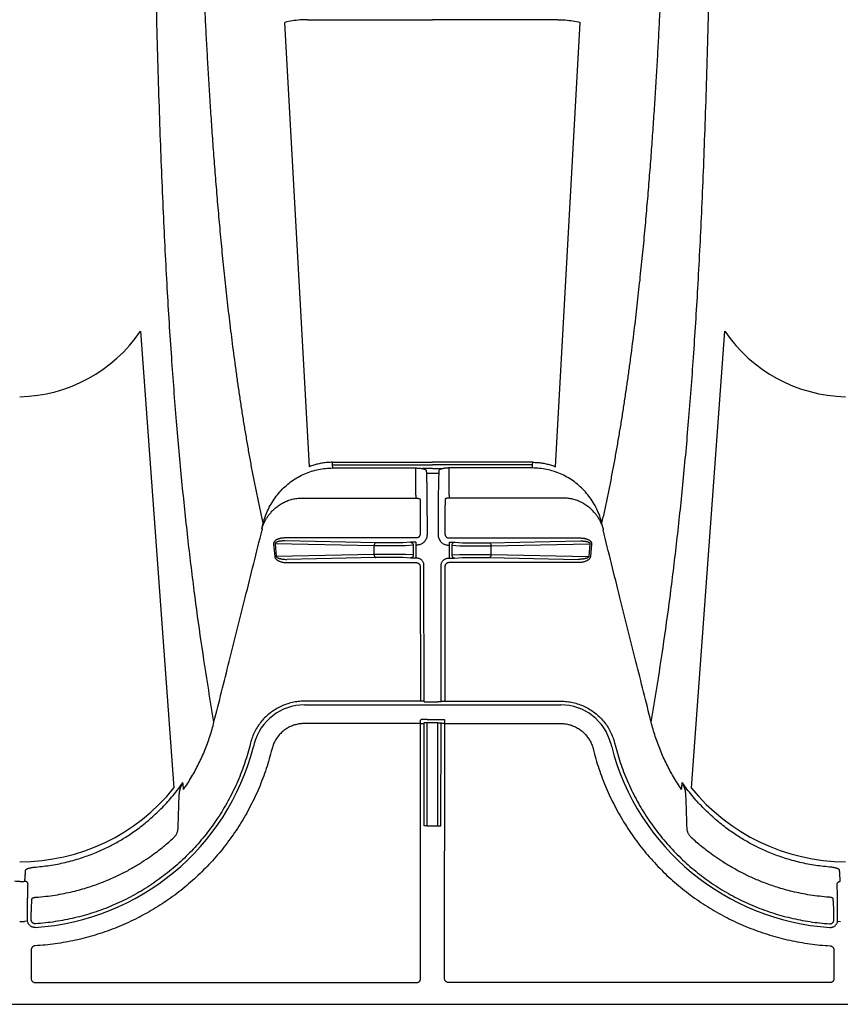
# Model space of a CAD drawing. Units: inches. Extents: x 0 to 550, y 0 to 425.
# Drawn here: x 359 to 363, y 281 to 285 of the extents above; entities that cross this region are included whole.
import ezdxf

# ---------------------------------------------------------------- set-up
doc = ezdxf.new("R2010")
doc.units = ezdxf.units.IN
doc.header["$LTSCALE"] = 50
doc.header["$MEASUREMENT"] = 0
doc.layers.add('dim', color=1, linetype='Continuous')
doc.layers.add('pipe', color=7, linetype='Continuous')

# ---------------------------------------------------------------- blocks, each defined once
blk = doc.blocks.new('Arc 18 Top view')
at = {"layer": 'pipe'}
for p, q in [((113.0891, 99.7407), (112.9697, 101.893)), ((113.0785, 101.9061), (113.5872, 101.9061)), ((113.5872, 101.9061), (113.6848, 101.9061)), ((113.7824, 101.9061), (113.6848, 101.9061)), ((114.291, 101.9061), (113.7824, 101.9061)), ((114.2804, 99.7407), (114.3999, 101.893)), ((112.2699, 100.3975), (112.4318, 98.1851)), ((115.0996, 100.3975), (114.9377, 98.1851)), ((113.1999, 99.7621), (113.5879, 99.7621)), ((113.2005, 99.7495), (113.1999, 99.7621)), ((113.2012, 99.7345), (113.2005, 99.7495)), ((113.2005, 99.7495), (113.6848, 99.7495)), ((113.2012, 99.7345), (113.6037, 99.7345)), ((113.5879, 99.7621), (113.6848, 99.7621)), ((113.6037, 99.7205), (113.6037, 99.7345)), ((113.7817, 99.7621), (113.6848, 99.7621)), ((114.1691, 99.7495), (113.6848, 99.7495)), ((114.1683, 99.7345), (113.7658, 99.7345)), ((113.7658, 99.7205), (113.7658, 99.7345)), ((114.1697, 99.7621), (113.7817, 99.7621)), ((114.1683, 99.7345), (114.1691, 99.7495)), ((114.1691, 99.7495), (114.1697, 99.7621)), ((113.6038, 99.6026), (113.6037, 99.7205)), ((113.6381, 99.7318), (113.6348, 99.7318)), ((113.6848, 99.7318), (113.6381, 99.7318)), ((113.6537, 99.722), (113.6547, 99.7082)), ((113.7148, 99.7082), (113.6547, 99.7082)), ((113.6848, 99.7318), (113.7314, 99.7318)), ((113.7158, 99.722), (113.7148, 99.7082)), ((113.7314, 99.7318), (113.7347, 99.7318)), ((113.7657, 99.6026), (113.7658, 99.7205)), ((113.6038, 99.6026), (113.6038, 99.5886)), ((113.7657, 99.6026), (113.7657, 99.5886)), ((113.0505, 99.5886), (113.6038, 99.5886)), ((114.319, 99.5886), (113.7657, 99.5886)), ((113.6248, 99.5216), (113.6249, 99.4155)), ((113.7448, 99.5216), (113.7447, 99.4155)), ((113.6578, 99.4789), (113.6579, 99.411)), ((113.7117, 99.4789), (113.7117, 99.411)), ((112.9147, 99.3662), (112.92, 99.3052)), ((113.4015, 99.3571), (112.9223, 99.367)), ((112.9223, 99.367), (112.9277, 99.306)), ((113.6049, 99.3954), (112.969, 99.3954)), ((113.4092, 99.3721), (112.969, 99.3812)), ((113.4015, 99.3158), (113.4015, 99.3571)), ((113.5227, 99.372), (113.4194, 99.372)), ((113.5227, 99.357), (113.4194, 99.357)), ((113.5783, 99.3746), (113.54, 99.3723)), ((113.5913, 99.3601), (113.553, 99.3577)), ((113.5913, 99.3601), (113.5914, 99.3138)), ((113.6043, 99.3752), (113.6043, 99.361)), ((113.6079, 99.361), (113.6043, 99.361)), ((113.6043, 99.361), (113.6044, 99.3136)), ((113.7616, 99.361), (113.7652, 99.361)), ((113.7646, 99.3954), (114.4005, 99.3954)), ((113.7652, 99.3752), (113.7652, 99.361)), ((113.7652, 99.361), (113.7652, 99.3136)), ((113.7782, 99.3601), (113.8165, 99.3577)), ((113.7782, 99.3601), (113.7782, 99.3138)), ((113.7912, 99.3746), (113.8295, 99.3723)), ((113.8468, 99.372), (113.9501, 99.372)), ((113.8468, 99.357), (113.9501, 99.357)), ((113.9604, 99.3721), (114.4005, 99.3812)), ((113.968, 99.3571), (114.4472, 99.367)), ((113.968, 99.3158), (113.968, 99.3571)), ((114.4472, 99.367), (114.4418, 99.306)), ((114.4549, 99.3662), (114.4495, 99.3052)), ((113.4015, 99.3158), (112.9277, 99.306)), ((113.524, 99.3159), (113.4194, 99.3159)), ((113.5914, 99.3138), (113.5543, 99.316)), ((113.6044, 99.3136), (113.6044, 99.2978)), ((113.7652, 99.3136), (113.7652, 99.2978)), ((113.7782, 99.3138), (113.8152, 99.316)), ((113.8456, 99.3159), (113.9501, 99.3159)), ((113.968, 99.3158), (114.4418, 99.306)), ((113.4092, 99.3009), (112.9795, 99.2919)), ((112.9795, 99.2761), (113.605, 99.2761)), ((113.524, 99.301), (113.4194, 99.301)), ((113.5784, 99.2984), (113.5413, 99.3006)), ((113.608, 99.2978), (113.6044, 99.2978)), ((113.6436, 98.6026), (113.643, 99.2629)), ((113.7259, 98.6026), (113.7265, 99.2629)), ((113.7616, 99.2978), (113.7652, 99.2978)), ((114.39, 99.2761), (113.7645, 99.2761)), ((113.7911, 99.2984), (113.8282, 99.3006)), ((113.8456, 99.301), (113.9501, 99.301)), ((113.9604, 99.3009), (114.39, 99.2919)), ((113.625, 99.2562), (113.6256, 98.6048)), ((113.7445, 99.2562), (113.7439, 98.6048)), ((113.6256, 98.6048), (113.0636, 98.6048)), ((113.6406, 98.6056), (113.6436, 98.6026)), ((113.6586, 98.6013), (113.7109, 98.6013)), ((113.7289, 98.6056), (113.7259, 98.6026)), ((113.7439, 98.6048), (114.306, 98.6048)), ((113.0636, 98.5867), (114.306, 98.5867)), ((113.6257, 98.4966), (113.0636, 98.4966)), ((113.6287, 98.5154), (113.6257, 98.5124)), ((113.6257, 98.4966), (113.6257, 98.5124)), ((113.6269, 97.2615), (113.6257, 98.4966)), ((113.6437, 98.5004), (113.6407, 98.4974)), ((113.6442, 98.0006), (113.6437, 98.5004)), ((113.6587, 98.5159), (113.7108, 98.5159)), ((113.6592, 98.0014), (113.6587, 98.5001)), ((113.7108, 98.5001), (113.6587, 98.5001)), ((113.7104, 98.0014), (113.7108, 98.5001)), ((113.7254, 98.0006), (113.7258, 98.5004)), ((113.7258, 98.5004), (113.7288, 98.4974)), ((113.7408, 98.5154), (113.7438, 98.5124)), ((113.7427, 97.2615), (113.7438, 98.4966)), ((113.7438, 98.4966), (113.7438, 98.5124)), ((113.7438, 98.4966), (114.306, 98.4966)), ((112.8032, 98.403), (112.7992, 98.3876)), ((112.8213, 98.3991), (112.8173, 98.3837)), ((114.5483, 98.3991), (114.5522, 98.3837)), ((114.5664, 98.403), (114.5703, 98.3876)), ((112.9076, 98.376), (112.9036, 98.3606)), ((114.4619, 98.376), (114.4659, 98.3606)), ((113.6592, 98.0014), (113.7104, 98.0014)), ((111.7406, 97.5464), (111.7406, 97.5547)), ((115.6289, 97.5464), (115.6289, 97.5547)), ((111.7229, 97.5399), (111.708, 97.5382)), ((115.6466, 97.5399), (115.6615, 97.5382)), ((111.7405, 97.3999), (111.7403, 97.2615)), ((115.6291, 97.3999), (115.6292, 97.2615)), ((111.7603, 97.2415), (113.6069, 97.2415)), ((115.6092, 97.2415), (113.7627, 97.2415)), ((87.6665, 97.1365), (145.9348, 97.1365))]:
    blk.add_line(p, q, dxfattribs=at)
for centre, radius, start, end in [((111.6693, 100.8059), 0.7264, 271.2239, 325.7848), ((115.7024, 100.8097), 0.7302, 214.3726, 268.6188), ((113.0636, 98.3365), 0.2503, 90, 165.5083), ((114.306, 98.3365), 0.2503, 14.4917, 90), ((111.6848, 98.6765), 1.1697, 273.6832, 345.5083), ((115.6848, 98.6765), 1.1697, 194.4917, 266.3168), ((111.6876, 98.7798), 0.9526, 269.8274, 321.3714), ((115.6892, 98.795), 0.9678, 219.0617, 269.7395)]:
    blk.add_arc(centre, radius, start, end, dxfattribs=at)
for points, start_tangent, end_tangent in [([(112.6259, 98.5036), (112.6002, 98.658), (112.5641, 98.894), (112.5304, 99.1399), (112.4993, 99.3978), (112.4707, 99.6701), (112.4446, 99.9597), (112.421, 100.2699), (112.3998, 100.605), (112.3812, 100.9704), (112.3651, 101.3728), (112.3514, 101.8209), (112.3455, 102.0652), (112.3402, 102.3249), (112.3355, 102.6017), (112.3315, 102.897), (112.3281, 103.2126), (112.3253, 103.5497), (112.3231, 103.9098), (112.3223, 104.0986), (112.3216, 104.2936), (112.321, 104.4947), (112.3206, 104.7021), (112.3204, 104.9159), (112.3203, 105.1365)], (-0.169778, 0.985482), (0, 1)), ([(112.8646, 99.4671), (112.851, 99.5278), (112.8378, 99.5895), (112.825, 99.6521), (112.8127, 99.7153), (112.8009, 99.779), (112.7895, 99.8431), (112.7786, 99.9073), (112.7681, 99.9715), (112.7581, 100.0357), (112.7484, 100.0998), (112.7392, 100.1636), (112.7304, 100.227), (112.722, 100.2902), (112.7139, 100.3529), (112.7062, 100.4152), (112.6988, 100.477), (112.6917, 100.5383), (112.6849, 100.5992), (112.6785, 100.6595), (112.6722, 100.7193), (112.6663, 100.7786), (112.6606, 100.8373), (112.6551, 100.8956), (112.6499, 100.9534), (112.6449, 101.0107), (112.6401, 101.0675), (112.6355, 101.1238), (112.631, 101.1796), (112.6268, 101.235), (112.6227, 101.29), (112.6188, 101.3445), (112.615, 101.3986), (112.6114, 101.4523), (112.6079, 101.5056), (112.6045, 101.5585), (112.6013, 101.6112), (112.5982, 101.6634), (112.5952, 101.7154), (112.5923, 101.767), (112.5895, 101.8183), (112.5868, 101.8694), (112.5842, 101.9202), (112.5817, 101.9706), (112.5793, 102.0202), (112.577, 102.069), (112.5748, 102.1171), (112.5727, 102.1644), (112.5707, 102.2112), (112.5687, 102.2573), (112.5669, 102.3027), (112.5651, 102.3475), (112.5633, 102.3919), (112.5617, 102.4356), (112.56, 102.4788), (112.5585, 102.5216), (112.557, 102.5639), (112.5555, 102.6058), (112.554, 102.6473), (112.5526, 102.6883), (112.5513, 102.729), (112.55, 102.7694), (112.5487, 102.8094), (112.5474, 102.8491), (112.5461, 102.8885), (112.5449, 102.9277), (112.5437, 102.9666), (112.5426, 103.0053), (112.5414, 103.0437), (112.5403, 103.082), (112.5392, 103.12), (112.5381, 103.1579), (112.537, 103.1957), (112.5359, 103.2333), (112.5348, 103.2708), (112.5338, 103.3081), (112.5327, 103.3453), (112.5317, 103.3825), (112.5307, 103.4195), (112.5296, 103.4565), (112.5286, 103.4935), (112.5276, 103.5304), (112.5266, 103.5672), (112.5256, 103.6041), (112.5247, 103.6409), (112.5237, 103.6778), (112.5227, 103.7147), (112.5217, 103.7516), (112.5208, 103.7885), (112.5198, 103.8255), (112.5188, 103.8625), (112.5179, 103.8996), (112.5169, 103.9368), (112.516, 103.974), (112.5151, 104.0114), (112.5141, 104.0489), (112.5132, 104.0865), (112.5123, 104.1242), (112.5114, 104.1621), (112.5105, 104.2001), (112.5097, 104.2383), (112.5088, 104.2766), (112.508, 104.3152), (112.5071, 104.354), (112.5063, 104.3929), (112.5055, 104.4321), (112.5047, 104.4715), (112.504, 104.5111), (112.5032, 104.5509), (112.5025, 104.5909), (112.5019, 104.6312), (112.5012, 104.6718), (112.5006, 104.7126), (112.5001, 104.7537), (112.4996, 104.7951), (112.4991, 104.8367), (112.4987, 104.8786), (112.4983, 104.9208), (112.498, 104.9633), (112.4977, 105.0061), (112.4975, 105.0493), (112.4974, 105.0927), (112.4974, 105.1365)], (-0.224616, 0.974447), (0, 1)), ([(114.5049, 99.4671), (114.5186, 99.5278), (114.5318, 99.5895), (114.5445, 99.6521), (114.5568, 99.7153), (114.5687, 99.779), (114.58, 99.8431), (114.591, 99.9073), (114.6014, 99.9715), (114.6115, 100.0357), (114.6211, 100.0998), (114.6303, 100.1636), (114.6391, 100.227), (114.6476, 100.2902), (114.6556, 100.3529), (114.6634, 100.4152), (114.6708, 100.477), (114.6778, 100.5383), (114.6846, 100.5992), (114.6911, 100.6595), (114.6973, 100.7193), (114.7032, 100.7786), (114.7089, 100.8373), (114.7144, 100.8956), (114.7196, 100.9534), (114.7246, 101.0107), (114.7295, 101.0675), (114.7341, 101.1238), (114.7385, 101.1796), (114.7428, 101.235), (114.7469, 101.29), (114.7508, 101.3445), (114.7546, 101.3986), (114.7582, 101.4523), (114.7617, 101.5056), (114.765, 101.5585), (114.7683, 101.6112), (114.7714, 101.6634), (114.7744, 101.7154), (114.7773, 101.767), (114.7801, 101.8183), (114.7828, 101.8694), (114.7854, 101.9202), (114.7879, 101.9706), (114.7903, 102.0202), (114.7925, 102.069), (114.7947, 102.1171), (114.7968, 102.1644), (114.7989, 102.2112), (114.8008, 102.2573), (114.8027, 102.3027), (114.8045, 102.3475), (114.8062, 102.3919), (114.8079, 102.4356), (114.8095, 102.4788), (114.8111, 102.5216), (114.8126, 102.5639), (114.8141, 102.6058), (114.8155, 102.6473), (114.8169, 102.6883), (114.8183, 102.729), (114.8196, 102.7694), (114.8209, 102.8094), (114.8221, 102.8491), (114.8234, 102.8885), (114.8246, 102.9277), (114.8258, 102.9666), (114.827, 103.0053), (114.8281, 103.0437), (114.8293, 103.082), (114.8304, 103.12), (114.8315, 103.1579), (114.8326, 103.1957), (114.8337, 103.2333), (114.8347, 103.2708), (114.8358, 103.3081), (114.8368, 103.3453), (114.8378, 103.3825), (114.8389, 103.4195), (114.8399, 103.4565), (114.8409, 103.4935), (114.8419, 103.5304), (114.8429, 103.5672), (114.8439, 103.6041), (114.8449, 103.6409), (114.8459, 103.6778), (114.8468, 103.7147), (114.8478, 103.7516), (114.8488, 103.7885), (114.8497, 103.8255), (114.8507, 103.8625), (114.8516, 103.8996), (114.8526, 103.9368), (114.8535, 103.974), (114.8545, 104.0114), (114.8554, 104.0489), (114.8563, 104.0865), (114.8572, 104.1242), (114.8581, 104.1621), (114.859, 104.2001), (114.8599, 104.2383), (114.8607, 104.2766), (114.8616, 104.3152), (114.8624, 104.354), (114.8632, 104.3929), (114.864, 104.4321), (114.8648, 104.4715), (114.8656, 104.5111), (114.8663, 104.5509), (114.867, 104.5909), (114.8677, 104.6312), (114.8683, 104.6718), (114.8689, 104.7126), (114.8695, 104.7537), (114.87, 104.7951), (114.8705, 104.8367), (114.8709, 104.8786), (114.8712, 104.9208), (114.8716, 104.9633), (114.8718, 105.0061), (114.872, 105.0493), (114.8721, 105.0927), (114.8722, 105.1365)], (0.224616, 0.974447), (0, 1)), ([(114.7436, 98.5036), (114.7694, 98.658), (114.8055, 98.894), (114.8391, 99.1399), (114.8702, 99.3978), (114.8988, 99.6701), (114.9249, 99.9597), (114.9486, 100.2699), (114.9697, 100.605), (114.9883, 100.9704), (115.0045, 101.3728), (115.0182, 101.8209), (115.0241, 102.0652), (115.0293, 102.3249), (115.034, 102.6017), (115.038, 102.897), (115.0415, 103.2126), (115.0442, 103.5497), (115.0464, 103.9098), (115.0473, 104.0986), (115.048, 104.2936), (115.0485, 104.4947), (115.0489, 104.7021), (115.0491, 104.9159), (115.0492, 105.1365)], (0.169778, 0.985482), (0, 1)), ([(113.0785, 101.9061), (113.042, 101.9047), (113.0056, 101.9003), (112.9697, 101.893)], (-1, 0.000036), (-0.971331, -0.237731)), ([(114.291, 101.9061), (114.3276, 101.9047), (114.3639, 101.9003), (114.3999, 101.893)], (1, 0.000036), (0.971331, -0.237731)), ([(112.8646, 99.4671), (112.8754, 99.5021), (112.8895, 99.5358), (112.907, 99.5678), (112.9274, 99.5976), (112.9507, 99.6251), (112.9764, 99.6499), (113.0044, 99.6719), (113.0343, 99.6907), (113.0658, 99.7064), (113.0986, 99.7186), (113.1324, 99.7275), (113.1667, 99.7328), (113.2012, 99.7345)], (0.24488, 0.969553), (1, 0.000132)), ([(113.1999, 99.7621), (113.1748, 99.7611), (113.1515, 99.7581), (113.1297, 99.7537), (113.109, 99.7478), (113.0891, 99.7407)], (-1, -0.000075), (-0.928877, -0.37039)), ([(113.6037, 99.7345), (113.6104, 99.7344), (113.6169, 99.7341), (113.6233, 99.7335), (113.6293, 99.7327), (113.6348, 99.7318)], (1, 0.00002), (0.980201, -0.198004)), ([(113.7658, 99.7345), (113.7592, 99.7344), (113.7526, 99.7341), (113.7463, 99.7335), (113.7403, 99.7327), (113.7347, 99.7318)], (-1, 0.00002), (-0.980201, -0.198004)), ([(114.5049, 99.4671), (114.4942, 99.5021), (114.48, 99.5358), (114.4626, 99.5678), (114.4421, 99.5976), (114.4189, 99.6251), (114.3931, 99.6499), (114.3652, 99.6719), (114.3353, 99.6907), (114.3038, 99.7064), (114.271, 99.7186), (114.2372, 99.7275), (114.2028, 99.7328), (114.1683, 99.7345)], (-0.24488, 0.969553), (-1, 0.000132)), ([(114.1697, 99.7621), (114.1947, 99.7611), (114.218, 99.7581), (114.2398, 99.7537), (114.2605, 99.7478), (114.2804, 99.7407)], (1, -0.000075), (0.928877, -0.37039)), ([(113.6348, 99.7318), (113.6411, 99.7303), (113.6464, 99.7285), (113.6503, 99.7264), (113.6528, 99.7243), (113.6537, 99.722)], (0.980216, -0.197933), (0.069128, -0.997608)), ([(113.6547, 99.7082), (113.6552, 99.6996), (113.6556, 99.6878), (113.656, 99.6731), (113.6564, 99.6555), (113.6567, 99.6355), (113.657, 99.6131), (113.6573, 99.5888), (113.6575, 99.5628), (113.6576, 99.5356), (113.6577, 99.5074), (113.6578, 99.4789)], (0.065069, -0.997881), (0.00086, -1)), ([(113.7148, 99.7082), (113.7144, 99.6996), (113.7139, 99.6878), (113.7135, 99.6731), (113.7132, 99.6555), (113.7128, 99.6355), (113.7125, 99.6131), (113.7123, 99.5888), (113.7121, 99.5628), (113.7119, 99.5356), (113.7118, 99.5074), (113.7117, 99.4789)], (-0.065069, -0.997881), (-0.00086, -1)), ([(113.7347, 99.7318), (113.7284, 99.7303), (113.7232, 99.7285), (113.7192, 99.7264), (113.7167, 99.7243), (113.7158, 99.722)], (-0.980216, -0.197933), (-0.069128, -0.997608)), ([(112.9238, 99.5409), (112.9423, 99.5551), (112.9623, 99.5671), (112.9834, 99.5764), (113.0054, 99.5832), (113.0279, 99.5872), (113.0505, 99.5886)], (0.754549, 0.656244), (1, -0.000751)), ([(113.6038, 99.5886), (113.6074, 99.5885), (113.6109, 99.5882), (113.6142, 99.5878), (113.6172, 99.5873), (113.6197, 99.5866), (113.6216, 99.5858)], (1, -0.000001), (0.895664, -0.444732)), ([(113.6216, 99.5858), (113.6228, 99.5852), (113.6235, 99.5844), (113.6238, 99.5835)], (0.92559, -0.378527), (0.05702, -0.998373)), ([(113.6238, 99.5835), (113.624, 99.5793), (113.6242, 99.5737), (113.6244, 99.567), (113.6245, 99.5593), (113.6246, 99.5507), (113.6247, 99.5414), (113.6248, 99.5315), (113.6248, 99.5216)], (0.056897, -0.99838), (0.001109, -0.999999)), ([(113.7457, 99.5835), (113.7455, 99.5793), (113.7453, 99.5737), (113.7452, 99.567), (113.745, 99.5593), (113.7449, 99.5507), (113.7448, 99.5414), (113.7448, 99.5315), (113.7448, 99.5216)], (-0.056897, -0.99838), (-0.001109, -0.999999)), ([(113.7479, 99.5858), (113.7467, 99.5852), (113.746, 99.5844), (113.7457, 99.5835)], (-0.92559, -0.378527), (-0.05702, -0.998373)), ([(113.7657, 99.5886), (113.7621, 99.5885), (113.7586, 99.5882), (113.7553, 99.5878), (113.7524, 99.5873), (113.7499, 99.5866), (113.7479, 99.5858)], (-1, -0.000001), (-0.895664, -0.444732)), ([(114.4458, 99.5409), (114.4273, 99.5551), (114.4073, 99.5671), (114.3861, 99.5764), (114.3641, 99.5832), (114.3416, 99.5872), (114.319, 99.5886)], (-0.754549, 0.656244), (-1, -0.000751)), ([(112.8669, 99.4649), (112.8722, 99.4758), (112.8788, 99.4877), (112.8871, 99.5004), (112.8974, 99.5139), (112.9101, 99.528), (112.9238, 99.5409)], (0.410881, 0.911689), (0.754568, 0.656222)), ([(114.5027, 99.4649), (114.4974, 99.4758), (114.4907, 99.4877), (114.4825, 99.5004), (114.4721, 99.5139), (114.4595, 99.528), (114.4458, 99.5409)], (-0.410881, 0.911689), (-0.754568, 0.656222)), ([(112.8582, 99.4415), (112.8614, 99.4542), (112.8646, 99.4671)], (0.243947, 0.969788), (0.243924, 0.969794)), ([(112.8582, 99.4415), (112.8592, 99.4449), (112.8604, 99.4485), (112.8618, 99.4524), (112.8633, 99.4564), (112.865, 99.4605), (112.8669, 99.4649)], (0.283814, 0.958879), (0.410391, 0.91191)), ([(114.5114, 99.4415), (114.5103, 99.4449), (114.5091, 99.4485), (114.5078, 99.4524), (114.5063, 99.4564), (114.5046, 99.4605), (114.5027, 99.4649)], (-0.283814, 0.958879), (-0.410391, 0.91191)), ([(114.5114, 99.4415), (114.5082, 99.4542), (114.5049, 99.4671)], (-0.243947, 0.969788), (-0.243924, 0.969794)), ([(112.6259, 98.5036), (112.6996, 98.7973), (112.7772, 99.107), (112.8592, 99.4351)], (0.243422, 0.96992), (0.242463, 0.970161)), ([(112.8582, 99.4415), (112.8584, 99.4398), (112.8587, 99.4383), (112.859, 99.4367), (112.8592, 99.4351)], (0.167186, -0.985925), (0.167741, -0.985831)), ([(113.6249, 99.4155), (113.6246, 99.412), (113.6237, 99.4086), (113.6222, 99.4054), (113.6202, 99.4026), (113.6178, 99.4001), (113.6149, 99.3981), (113.6117, 99.3966), (113.6084, 99.3957), (113.6049, 99.3954)], (0.000907, -1), (-1, -0.000025)), ([(113.6579, 99.411), (113.6571, 99.4023), (113.6548, 99.3938), (113.6511, 99.3859), (113.6461, 99.3788), (113.64, 99.3726), (113.6329, 99.3677), (113.625, 99.364), (113.6166, 99.3617), (113.6079, 99.361)], (0.000928, -1), (-1, -0.000015)), ([(113.7117, 99.411), (113.7124, 99.4023), (113.7147, 99.3938), (113.7184, 99.3859), (113.7234, 99.3788), (113.7295, 99.3726), (113.7366, 99.3677), (113.7445, 99.364), (113.753, 99.3617), (113.7616, 99.361)], (-0.000928, -1), (1, -0.000015)), ([(113.7447, 99.4155), (113.745, 99.412), (113.7459, 99.4086), (113.7473, 99.4054), (113.7493, 99.4026), (113.7518, 99.4001), (113.7546, 99.3981), (113.7578, 99.3966), (113.7612, 99.3957), (113.7646, 99.3954)], (-0.000907, -1), (1, -0.000025)), ([(114.5114, 99.4415), (114.5111, 99.4398), (114.5108, 99.4383), (114.5106, 99.4367), (114.5103, 99.4351)], (-0.167186, -0.985925), (-0.167741, -0.985831)), ([(114.7436, 98.5036), (114.6699, 98.7973), (114.5924, 99.107), (114.5103, 99.4351)], (-0.243422, 0.96992), (-0.242463, 0.970161)), ([(112.969, 99.3954), (112.9631, 99.3953), (112.9576, 99.3948), (112.9526, 99.3942), (112.9482, 99.3934), (112.9443, 99.3925), (112.9407, 99.3915), (112.9375, 99.3905), (112.9346, 99.3894), (112.9319, 99.3882), (112.9295, 99.387), (112.9274, 99.3858), (112.9255, 99.3846), (112.9238, 99.3833), (112.9222, 99.3821), (112.9209, 99.3808), (112.9197, 99.3796), (112.9187, 99.3785), (112.9179, 99.3774), (112.9171, 99.3762), (112.9165, 99.375), (112.9158, 99.3736), (112.9153, 99.3721), (112.9149, 99.3704), (112.9146, 99.3685), (112.9147, 99.3662)], (-1, 0.000011), (0.087584, -0.996157)), ([(112.969, 99.3812), (112.9639, 99.3812), (112.9591, 99.381), (112.9548, 99.3807), (112.951, 99.3804), (112.9476, 99.3799), (112.9445, 99.3795), (112.9417, 99.379), (112.9392, 99.3784), (112.9369, 99.3779), (112.9349, 99.3773), (112.933, 99.3767), (112.9314, 99.3761), (112.9299, 99.3755), (112.9286, 99.3749), (112.9275, 99.3743), (112.9265, 99.3737), (112.9256, 99.3731), (112.9249, 99.3726), (112.9243, 99.372), (112.9237, 99.3714), (112.9232, 99.3707), (112.9228, 99.37), (112.9224, 99.3691), (112.9223, 99.3681), (112.9223, 99.367)], (-0.999961, 0.00883), (0.187881, -0.982192)), ([(113.4092, 99.3721), (113.4072, 99.3715), (113.4054, 99.3699), (113.4038, 99.3675), (113.4026, 99.3644), (113.4018, 99.3609), (113.4015, 99.3571)], (-0.998288, -0.058495), (-0.015346, -0.999882)), ([(113.4194, 99.357), (113.4132, 99.357), (113.4071, 99.357), (113.4015, 99.3571)], (-1, 0.000001), (-0.99993, 0.011868)), ([(113.4194, 99.372), (113.4158, 99.372), (113.4124, 99.372), (113.4092, 99.3721)], (-1, 0.000001), (-0.999784, 0.020781)), ([(113.54, 99.3723), (113.538, 99.3722), (113.5356, 99.3721), (113.5327, 99.3721), (113.5296, 99.372), (113.5262, 99.372), (113.5227, 99.372)], (-0.998164, -0.060567), (-1, -0.000001)), ([(113.553, 99.3577), (113.5495, 99.3576), (113.5452, 99.3574), (113.5402, 99.3573), (113.5347, 99.3572), (113.5288, 99.3571), (113.5227, 99.357)], (-0.99885, -0.047942), (-0.999911, -0.013328)), ([(113.5991, 99.3751), (113.5941, 99.3751), (113.5893, 99.375), (113.5851, 99.3749), (113.5814, 99.3748), (113.5783, 99.3746)], (-0.999981, -0.00618), (-0.998167, -0.060517)), ([(113.5783, 99.3746), (113.5816, 99.3741), (113.5847, 99.3726), (113.5873, 99.3703), (113.5894, 99.3673), (113.5908, 99.3638), (113.5913, 99.3601)], (0.999799, -0.020066), (0.038463, -0.99926)), ([(113.6026, 99.3752), (113.5991, 99.3751)], (-0.999998, -0.002055), (-0.999981, -0.00618)), ([(113.6043, 99.3752), (113.6026, 99.3752)], (-1, -0.000014), (-0.999998, -0.002055)), ([(113.7652, 99.3752), (113.767, 99.3752)], (1, -0.000014), (0.999998, -0.002055)), ([(113.767, 99.3752), (113.7704, 99.3751)], (0.999998, -0.002055), (0.999981, -0.00618)), ([(113.7704, 99.3751), (113.7755, 99.3751), (113.7802, 99.375), (113.7845, 99.3749), (113.7882, 99.3748), (113.7912, 99.3746)], (0.999981, -0.00618), (0.998167, -0.060517)), ([(113.7912, 99.3746), (113.7879, 99.3741), (113.7849, 99.3726), (113.7822, 99.3703), (113.7801, 99.3673), (113.7788, 99.3638), (113.7782, 99.3601)], (-0.999799, -0.020066), (-0.038463, -0.99926)), ([(113.8165, 99.3577), (113.82, 99.3576), (113.8243, 99.3574), (113.8293, 99.3573), (113.8349, 99.3572), (113.8408, 99.3571), (113.8468, 99.357)], (0.99885, -0.047942), (0.999911, -0.013328)), ([(113.8295, 99.3723), (113.8315, 99.3722), (113.834, 99.3721), (113.8368, 99.3721), (113.84, 99.372), (113.8434, 99.372), (113.8468, 99.372)], (0.998164, -0.060567), (1, -0.000001)), ([(113.9501, 99.372), (113.9537, 99.372), (113.9571, 99.372), (113.9604, 99.3721)], (1, 0.000001), (0.999784, 0.020781)), ([(113.9501, 99.357), (113.9564, 99.357), (113.9624, 99.357), (113.968, 99.3571)], (1, 0.000001), (0.99993, 0.011868)), ([(113.9604, 99.3721), (113.9623, 99.3715), (113.9641, 99.3699), (113.9657, 99.3675), (113.9669, 99.3644), (113.9677, 99.3609), (113.968, 99.3571)], (0.998288, -0.058495), (0.015346, -0.999882)), ([(114.4005, 99.3954), (114.4065, 99.3953), (114.4119, 99.3948), (114.4169, 99.3942), (114.4213, 99.3934), (114.4253, 99.3925), (114.4288, 99.3915), (114.432, 99.3905), (114.435, 99.3894), (114.4376, 99.3882), (114.44, 99.387), (114.4421, 99.3858), (114.4441, 99.3846), (114.4458, 99.3833), (114.4473, 99.3821), (114.4486, 99.3808), (114.4498, 99.3796), (114.4508, 99.3785), (114.4516, 99.3774), (114.4524, 99.3762), (114.4531, 99.375), (114.4537, 99.3736), (114.4542, 99.3721), (114.4547, 99.3704), (114.4549, 99.3685), (114.4549, 99.3662)], (1, 0.000011), (-0.087584, -0.996157)), ([(114.4005, 99.3812), (114.4057, 99.3812), (114.4104, 99.381), (114.4147, 99.3807), (114.4186, 99.3804), (114.422, 99.3799), (114.425, 99.3795), (114.4278, 99.379), (114.4303, 99.3784), (114.4326, 99.3779), (114.4347, 99.3773), (114.4365, 99.3767), (114.4382, 99.3761), (114.4396, 99.3755), (114.4409, 99.3749), (114.4421, 99.3743), (114.4431, 99.3737), (114.4439, 99.3731), (114.4446, 99.3726), (114.4452, 99.372), (114.4458, 99.3714), (114.4463, 99.3707), (114.4468, 99.37), (114.4471, 99.3691), (114.4473, 99.3681), (114.4472, 99.367)], (0.999961, 0.00883), (-0.187881, -0.982192)), ([(112.92, 99.3052), (112.9206, 99.3021), (112.9219, 99.2989), (112.9239, 99.2957), (112.9265, 99.2927), (112.9298, 99.2899), (112.9337, 99.2872), (112.9381, 99.2847), (112.9432, 99.2825), (112.9489, 99.2805), (112.9553, 99.2788), (112.9625, 99.2774), (112.9705, 99.2765), (112.9795, 99.2761)], (0.087419, -0.996172), (1, -0.000037)), ([(112.9277, 99.306), (112.9282, 99.3044), (112.9294, 99.3028), (112.9311, 99.3013), (112.9334, 99.2998), (112.9362, 99.2984), (112.9396, 99.2971), (112.9435, 99.2959), (112.9479, 99.2948), (112.9529, 99.2939), (112.9585, 99.2931), (112.9647, 99.2924), (112.9717, 99.292), (112.9795, 99.2919)], (0.157804, -0.987471), (0.999961, 0.008814)), ([(113.4194, 99.3159), (113.4132, 99.3159), (113.4071, 99.3159), (113.4015, 99.3158)], (-1, 0), (-0.999929, -0.011879)), ([(113.4015, 99.3158), (113.4018, 99.312), (113.4026, 99.3085), (113.4038, 99.3054), (113.4054, 99.303), (113.4072, 99.3015), (113.4092, 99.3009)], (0.015346, -0.999882), (0.998288, -0.058495)), ([(113.5543, 99.316), (113.5508, 99.3161), (113.5465, 99.3161), (113.5415, 99.3161), (113.536, 99.3161), (113.5301, 99.316), (113.524, 99.3159)], (-0.999774, 0.021269), (-0.999911, -0.013327)), ([(113.5914, 99.3138), (113.591, 99.3098), (113.5897, 99.3062), (113.5876, 99.303), (113.5849, 99.3005), (113.5818, 99.2989), (113.5784, 99.2984)], (0.008249, -0.999966), (-0.999797, -0.020142)), ([(113.7782, 99.3138), (113.7786, 99.3098), (113.7799, 99.3062), (113.7819, 99.303), (113.7846, 99.3005), (113.7878, 99.2989), (113.7911, 99.2984)], (-0.008249, -0.999966), (0.999797, -0.020142)), ([(113.8152, 99.316), (113.8187, 99.3161), (113.823, 99.3161), (113.828, 99.3161), (113.8336, 99.3161), (113.8395, 99.316), (113.8456, 99.3159)], (0.999774, 0.021269), (0.999911, -0.013327)), ([(113.9501, 99.3159), (113.9564, 99.3159), (113.9624, 99.3159), (113.968, 99.3158)], (1, 0), (0.999929, -0.011879)), ([(113.968, 99.3158), (113.9677, 99.312), (113.9669, 99.3085), (113.9657, 99.3054), (113.9641, 99.303), (113.9623, 99.3015), (113.9604, 99.3009)], (-0.015346, -0.999882), (-0.998288, -0.058495)), ([(114.4418, 99.306), (114.4413, 99.3044), (114.4401, 99.3028), (114.4384, 99.3013), (114.4361, 99.2998), (114.4333, 99.2984), (114.4299, 99.2971), (114.426, 99.2959), (114.4216, 99.2948), (114.4166, 99.2939), (114.411, 99.2931), (114.4048, 99.2924), (114.3978, 99.292), (114.39, 99.2919)], (-0.157804, -0.987471), (-0.999961, 0.008814)), ([(114.4495, 99.3052), (114.4489, 99.3021), (114.4476, 99.2989), (114.4456, 99.2957), (114.443, 99.2927), (114.4398, 99.2899), (114.4359, 99.2872), (114.4314, 99.2847), (114.4263, 99.2825), (114.4206, 99.2805), (114.4142, 99.2788), (114.407, 99.2774), (114.399, 99.2765), (114.39, 99.2761)], (-0.087419, -0.996172), (-1, -0.000037)), ([(113.4194, 99.301), (113.4158, 99.3009), (113.4124, 99.3009), (113.4092, 99.3009)], (-1, 0), (-0.999784, -0.020781)), ([(113.5413, 99.3006), (113.5393, 99.3007), (113.5369, 99.3008), (113.534, 99.3009), (113.5308, 99.3009), (113.5275, 99.3009), (113.524, 99.301)], (-0.998178, 0.060344), (-1, 0.000001)), ([(113.6044, 99.2978), (113.5992, 99.2979), (113.5941, 99.2979), (113.5894, 99.298), (113.5851, 99.2981), (113.5814, 99.2982), (113.5784, 99.2984)], (-1, 0.000019), (-0.998172, 0.060441)), ([(113.605, 99.2761), (113.6085, 99.2758), (113.6119, 99.2749), (113.615, 99.2735), (113.6179, 99.2715), (113.6203, 99.269), (113.6223, 99.2662), (113.6238, 99.263), (113.6247, 99.2596), (113.625, 99.2562)], (1, -0.000025), (0.000923, -1)), ([(113.643, 99.2629), (113.6425, 99.269), (113.6409, 99.2749), (113.6383, 99.2804), (113.6348, 99.2854), (113.6305, 99.2897), (113.6255, 99.2931), (113.62, 99.2957), (113.6141, 99.2973), (113.608, 99.2978)], (-0.001044, 0.999999), (-1, -0.00026)), ([(113.7265, 99.2629), (113.7271, 99.269), (113.7287, 99.2749), (113.7313, 99.2804), (113.7348, 99.2854), (113.7391, 99.2897), (113.744, 99.2931), (113.7496, 99.2957), (113.7555, 99.2973), (113.7616, 99.2978)], (0.001044, 0.999999), (1, -0.00026)), ([(113.7645, 99.2761), (113.761, 99.2758), (113.7577, 99.2749), (113.7545, 99.2735), (113.7517, 99.2715), (113.7492, 99.269), (113.7472, 99.2662), (113.7457, 99.263), (113.7448, 99.2596), (113.7445, 99.2562)], (-1, -0.000025), (-0.000923, -1)), ([(113.7652, 99.2978), (113.7704, 99.2979), (113.7754, 99.2979), (113.7802, 99.298), (113.7844, 99.2981), (113.7881, 99.2982), (113.7911, 99.2984)], (1, 0.000019), (0.998172, 0.060441)), ([(113.8282, 99.3006), (113.8302, 99.3007), (113.8327, 99.3008), (113.8355, 99.3009), (113.8387, 99.3009), (113.8421, 99.3009), (113.8456, 99.301)], (0.998178, 0.060344), (1, 0.000001)), ([(113.9501, 99.301), (113.9537, 99.3009), (113.9571, 99.3009), (113.9604, 99.3009)], (1, 0), (0.999784, -0.020781)), ([(113.0636, 98.6048), (113.0344, 98.6032), (113.0053, 98.5984), (112.9767, 98.5904), (112.9492, 98.5793), (112.9232, 98.5653), (112.8989, 98.5485), (112.8766, 98.5292), (112.8565, 98.5074), (112.8388, 98.4836), (112.8239, 98.4579), (112.812, 98.4309), (112.8032, 98.403)], (-1, -0.00002), (-0.249399, -0.968401)), ([(113.6406, 98.6056), (113.6402, 98.6054), (113.6391, 98.6053), (113.6373, 98.6051), (113.6349, 98.605), (113.6321, 98.6049), (113.6289, 98.6048), (113.6256, 98.6048)], (-0.31591, -0.948789), (-1, -0.000912)), ([(113.6436, 98.6026), (113.6439, 98.6024), (113.6448, 98.6021), (113.6462, 98.6019), (113.6481, 98.6017), (113.6504, 98.6015), (113.6529, 98.6014), (113.6557, 98.6013), (113.6586, 98.6013)], (0.196733, -0.980457), (1, -0.000904)), ([(113.7259, 98.6026), (113.7256, 98.6024), (113.7247, 98.6021), (113.7233, 98.6019), (113.7214, 98.6017), (113.7192, 98.6015), (113.7166, 98.6014), (113.7138, 98.6013), (113.7109, 98.6013)], (-0.196733, -0.980457), (-1, -0.000904)), ([(113.7289, 98.6056), (113.7293, 98.6054), (113.7305, 98.6053), (113.7323, 98.6051), (113.7346, 98.605), (113.7375, 98.6049), (113.7406, 98.6048), (113.7439, 98.6048)], (0.31591, -0.948789), (1, -0.000912)), ([(114.306, 98.6048), (114.3352, 98.6032), (114.3643, 98.5984), (114.3928, 98.5904), (114.4203, 98.5793), (114.4463, 98.5653), (114.4706, 98.5485), (114.493, 98.5292), (114.5131, 98.5074), (114.5307, 98.4836), (114.5456, 98.4579), (114.5575, 98.4309), (114.5664, 98.403)], (1, -0.00002), (0.249399, -0.968401)), ([(112.4786, 98.1775), (112.5173, 98.2379), (112.5516, 98.3012), (112.5813, 98.3669), (112.6061, 98.4345), (112.6259, 98.5036)], (0.569118, 0.822256), (0.241671, 0.970358)), ([(113.0636, 98.4966), (113.0425, 98.4952), (113.0217, 98.4911), (113.0016, 98.4842), (112.9826, 98.4748), (112.965, 98.463), (112.9491, 98.4489), (112.9352, 98.4329), (112.9235, 98.4152), (112.9143, 98.3961), (112.9076, 98.376)], (-1, 0.000015), (-0.251113, -0.967958)), ([(113.6257, 98.4966), (113.629, 98.4966), (113.6322, 98.4967), (113.635, 98.4968), (113.6374, 98.4969), (113.6392, 98.4971), (113.6403, 98.4972), (113.6407, 98.4974)], (1, 0.000912), (0.31591, 0.948789)), ([(113.6587, 98.5159), (113.6529, 98.5159), (113.6473, 98.5159), (113.6422, 98.5158), (113.6377, 98.5158), (113.6339, 98.5157), (113.6311, 98.5156), (113.6294, 98.5155), (113.6287, 98.5154)], (-1, 0.000016), (-0.704803, -0.709403)), ([(113.6587, 98.5001), (113.6558, 98.5001), (113.653, 98.5001), (113.6504, 98.5002), (113.6482, 98.5002), (113.6463, 98.5002), (113.6449, 98.5003), (113.644, 98.5003), (113.6437, 98.5004)], (-1, 0.000907), (-0.707495, 0.706718)), ([(113.7108, 98.5159), (113.7166, 98.5159), (113.7222, 98.5159), (113.7273, 98.5158), (113.7319, 98.5158), (113.7356, 98.5157), (113.7384, 98.5156), (113.7402, 98.5155), (113.7408, 98.5154)], (1, 0.000016), (0.704803, -0.709403)), ([(113.7108, 98.5001), (113.7137, 98.5001), (113.7165, 98.5001), (113.7191, 98.5002), (113.7214, 98.5002), (113.7232, 98.5002), (113.7246, 98.5003), (113.7255, 98.5003), (113.7258, 98.5004)], (1, 0.000907), (0.707495, 0.706718)), ([(113.7438, 98.4966), (113.7405, 98.4966), (113.7374, 98.4967), (113.7345, 98.4968), (113.7322, 98.4969), (113.7304, 98.4971), (113.7292, 98.4972), (113.7288, 98.4974)], (-1, 0.000912), (-0.31591, 0.948789)), ([(114.306, 98.4966), (114.3271, 98.4952), (114.3478, 98.4911), (114.3679, 98.4842), (114.3869, 98.4748), (114.4045, 98.463), (114.4204, 98.4489), (114.4343, 98.4329), (114.446, 98.4152), (114.4553, 98.3961), (114.4619, 98.376)], (1, 0.000015), (0.251113, -0.967958)), ([(114.8909, 98.1775), (114.8522, 98.2379), (114.8179, 98.3012), (114.7883, 98.3669), (114.7635, 98.4345), (114.7436, 98.5036)], (-0.569118, 0.822256), (-0.241671, 0.970358)), ([(112.9036, 98.3606), (112.8752, 98.2664), (112.8393, 98.1741), (112.7961, 98.0848), (112.7461, 97.9991), (112.6895, 97.9178), (112.6268, 97.8412), (112.5582, 97.7698), (112.4842, 97.7039), (112.4053, 97.6441), (112.3219, 97.5907), (112.2347, 97.544), (112.144, 97.5043), (112.0504, 97.4719), (111.9545, 97.4468), (111.8572, 97.4295), (111.7593, 97.4198)], (-0.251104, -0.96796), (-0.998247, -0.059187)), ([(112.7992, 98.3876), (112.7715, 98.2962), (112.7362, 98.2069), (112.6935, 98.1208), (112.6437, 98.0385), (112.5873, 97.9606), (112.5246, 97.8878), (112.456, 97.8205), (112.382, 97.7591), (112.3032, 97.7041), (112.2201, 97.6559), (112.1333, 97.6148), (112.0433, 97.5811), (111.9508, 97.555), (111.8568, 97.5368), (111.7619, 97.5264)], (-0.24939, -0.968403), (-0.99775, -0.067041)), ([(114.4659, 98.3606), (114.4943, 98.2664), (114.5302, 98.1741), (114.5734, 98.0848), (114.6235, 97.9991), (114.68, 97.9178), (114.7428, 97.8412), (114.8113, 97.7698), (114.8853, 97.7039), (114.9643, 97.6441), (115.0476, 97.5907), (115.1349, 97.544), (115.2256, 97.5043), (115.3192, 97.4719), (115.4151, 97.4468), (115.5124, 97.4295), (115.6103, 97.4198)], (0.251104, -0.96796), (0.998247, -0.059187)), ([(114.5703, 98.3876), (114.598, 98.2962), (114.6333, 98.2069), (114.676, 98.1208), (114.7258, 98.0385), (114.7822, 97.9606), (114.845, 97.8878), (114.9136, 97.8205), (114.9875, 97.7591), (115.0663, 97.7041), (115.1494, 97.6559), (115.2363, 97.6148), (115.3263, 97.5811), (115.4187, 97.555), (115.5128, 97.5368), (115.6076, 97.5264)], (0.24939, -0.968403), (0.99775, -0.067041)), ([(111.7628, 97.8015), (111.8383, 97.8107), (111.9151, 97.8263), (111.9889, 97.8476), (112.0547, 97.8722), (112.1112, 97.8979), (112.1613, 97.9245), (112.211, 97.9547), (112.2643, 97.992), (112.3204, 98.0376), (112.3759, 98.0902), (112.4281, 98.1483), (112.4756, 98.2104)], (0.99671, 0.081051), (0.57426, 0.818673)), ([(112.4576, 98.1519), (112.4578, 98.1545), (112.4588, 98.1626), (112.4604, 98.1712), (112.4628, 98.1803), (112.466, 98.1899), (112.4702, 98.1999), (112.4756, 98.2104)], (0.072451, 0.997372), (0.495161, 0.868801)), ([(112.4786, 98.1775), (112.4776, 98.1885), (112.4766, 98.1995), (112.4756, 98.2104)], (-0.093669, 0.995603), (-0.093222, 0.995645)), ([(114.8909, 98.1775), (114.8919, 98.1885), (114.893, 98.1995), (114.894, 98.2104)], (0.093669, 0.995603), (0.093222, 0.995645)), ([(115.6067, 97.8015), (115.5312, 97.8107), (115.4545, 97.8263), (115.3807, 97.8476), (115.3148, 97.8722), (115.2583, 97.8979), (115.2082, 97.9245), (115.1586, 97.9547), (115.1053, 97.992), (115.0491, 98.0376), (114.9936, 98.0902), (114.9414, 98.1483), (114.894, 98.2104)], (-0.99671, 0.081051), (-0.57426, 0.818673)), ([(114.912, 98.1519), (114.9117, 98.1545), (114.9107, 98.1626), (114.9091, 98.1712), (114.9067, 98.1803), (114.9036, 98.1899), (114.8994, 98.1999), (114.894, 98.2104)], (-0.072451, 0.997372), (-0.495161, 0.868801)), ([(112.452, 97.9901), (112.4537, 98.0415), (112.4555, 98.0929), (112.4572, 98.1444)], (0.033864, 0.999426), (0.033865, 0.999426)), ([(112.4572, 98.1444), (112.4573, 98.1456), (112.4573, 98.147)], (0.033905, 0.999425), (0.032802, 0.999462)), ([(112.4573, 98.147), (112.4576, 98.1519)], (0.031418, 0.999506), (0.072451, 0.997372)), ([(114.9122, 98.147), (114.912, 98.1519)], (-0.031418, 0.999506), (-0.072451, 0.997372)), ([(114.9123, 98.1444), (114.9123, 98.1456), (114.9122, 98.147)], (-0.033905, 0.999425), (-0.032802, 0.999462)), ([(114.9175, 97.9901), (114.9158, 98.0415), (114.9141, 98.0929), (114.9123, 98.1444)], (-0.033864, 0.999426), (-0.033865, 0.999426)), ([(112.4305, 97.9433), (112.4362, 97.9491), (112.4405, 97.9548), (112.4439, 97.9603), (112.4465, 97.9658), (112.4486, 97.9713), (112.4503, 97.977), (112.4514, 97.9832), (112.452, 97.9901)], (0.740558, 0.671992), (0.035811, 0.999359)), ([(113.6592, 98.0014), (113.6553, 98.0014), (113.6517, 98.0013), (113.6486, 98.0012), (113.6463, 98.001), (113.6447, 98.0008), (113.6442, 98.0006)], (-1, -0.000912), (-0.31591, -0.948789)), ([(113.7104, 98.0014), (113.7142, 98.0014), (113.7178, 98.0013), (113.7209, 98.0012), (113.7233, 98.001), (113.7248, 98.0008), (113.7254, 98.0006)], (1, -0.000912), (0.31591, -0.948789)), ([(114.9391, 97.9433), (114.9334, 97.9491), (114.929, 97.9548), (114.9257, 97.9603), (114.923, 97.9658), (114.9209, 97.9713), (114.9193, 97.977), (114.9181, 97.9832), (114.9175, 97.9901)], (-0.740558, 0.671992), (-0.035811, 0.999359)), ([(111.7649, 97.6553), (111.8564, 97.6658), (111.9423, 97.6829), (112.0163, 97.7035), (112.0805, 97.726), (112.1354, 97.7489), (112.1852, 97.7727), (112.2333, 97.7988), (112.2782, 97.8261), (112.318, 97.8527), (112.3519, 97.8775), (112.3814, 97.9008), (112.4075, 97.9227), (112.4305, 97.9433)], (0.997339, 0.072902), (0.736497, 0.676441)), ([(115.6046, 97.6553), (115.5131, 97.6658), (115.4272, 97.6829), (115.3533, 97.7035), (115.289, 97.726), (115.2341, 97.7489), (115.1844, 97.7727), (115.1363, 97.7988), (115.0913, 97.8261), (115.0515, 97.8527), (115.0176, 97.8775), (114.9881, 97.9008), (114.962, 97.9227), (114.9391, 97.9433)], (-0.997339, 0.072902), (-0.736497, 0.676441)), ([(111.7097, 97.7322), (111.711, 97.7502), (111.7122, 97.7682), (111.7134, 97.7862)], (0.068195, 0.997672), (0.067612, 0.997712)), ([(111.7134, 97.7862), (111.7144, 97.7885), (111.7168, 97.7907), (111.7207, 97.7929), (111.7258, 97.7949), (111.7319, 97.7967), (111.7389, 97.7983), (111.7465, 97.7996), (111.7546, 97.8007), (111.7628, 97.8015)], (0.067617, 0.997711), (0.996709, 0.081057)), ([(115.6561, 97.7862), (115.6552, 97.7885), (115.6527, 97.7907), (115.6488, 97.7929), (115.6437, 97.7949), (115.6376, 97.7967), (115.6306, 97.7983), (115.623, 97.7996), (115.6149, 97.8007), (115.6067, 97.8015)], (-0.067617, 0.997711), (-0.996709, 0.081057)), ([(115.6598, 97.7322), (115.6586, 97.7502), (115.6573, 97.7682), (115.6561, 97.7862)], (-0.068195, 0.997672), (-0.067612, 0.997712)), ([(111.6848, 97.7319), (111.6723, 97.732), (111.6598, 97.7322)], (-1, 0), (-0.999667, 0.025807)), ([(111.6848, 97.7319), (111.6931, 97.732), (111.7014, 97.7321), (111.7097, 97.7322)], (1, 0), (0.999667, 0.025807)), ([(111.7251, 97.7177), (111.7246, 97.7215), (111.723, 97.7251), (111.7206, 97.7281), (111.7174, 97.7304), (111.7137, 97.7318), (111.7097, 97.7322)], (-0.004386, 0.99999), (-0.999801, -0.01994)), ([(115.6444, 97.7177), (115.645, 97.7215), (115.6465, 97.7251), (115.649, 97.7281), (115.6522, 97.7304), (115.6558, 97.7318), (115.6598, 97.7322)], (0.004386, 0.99999), (0.999801, -0.01994)), ([(111.7227, 97.5441), (111.7227, 97.5678), (111.7228, 97.5911), (111.723, 97.6135), (111.7231, 97.6347), (111.7234, 97.6543), (111.7237, 97.6719), (111.724, 97.6873), (111.7243, 97.7002), (111.7247, 97.7104), (111.7251, 97.7177)], (0.000556, 1), (0.069278, 0.997597)), ([(115.6469, 97.5441), (115.6468, 97.5678), (115.6467, 97.5911), (115.6466, 97.6135), (115.6464, 97.6347), (115.6462, 97.6543), (115.6459, 97.6719), (115.6455, 97.6873), (115.6452, 97.7002), (115.6448, 97.7104), (115.6444, 97.7177)], (-0.000556, 1), (-0.069278, 0.997597)), ([(111.7425, 97.6191), (111.7432, 97.629), (111.7439, 97.639), (111.7446, 97.6489)], (0.070014, 0.997546), (0.069704, 0.997568)), ([(111.7446, 97.6489), (111.7449, 97.6498), (111.7459, 97.6507), (111.7474, 97.6516), (111.7495, 97.6525), (111.752, 97.6532), (111.7549, 97.6539), (111.7581, 97.6545), (111.7614, 97.6549), (111.7649, 97.6553)], (0.069739, 0.997565), (0.997339, 0.072906)), ([(115.625, 97.6489), (115.6246, 97.6498), (115.6236, 97.6507), (115.6221, 97.6516), (115.62, 97.6525), (115.6175, 97.6532), (115.6146, 97.6539), (115.6115, 97.6545), (115.6081, 97.6549), (115.6046, 97.6553)], (-0.069739, 0.997565), (-0.997339, 0.072906)), ([(115.6271, 97.6191), (115.6264, 97.629), (115.6257, 97.639), (115.625, 97.6489)], (-0.070014, 0.997546), (-0.069704, 0.997568)), ([(111.7406, 97.5547), (111.7407, 97.5645), (111.7409, 97.574), (111.7411, 97.5832), (111.7413, 97.5916), (111.7415, 97.5993), (111.7417, 97.606), (111.742, 97.6116), (111.7422, 97.616), (111.7425, 97.6191)], (0.011464, 0.999934), (0.099084, 0.995079)), ([(115.6289, 97.5547), (115.6288, 97.5645), (115.6287, 97.574), (115.6285, 97.5832), (115.6283, 97.5916), (115.628, 97.5993), (115.6278, 97.606), (115.6276, 97.6116), (115.6273, 97.616), (115.6271, 97.6191)], (-0.011464, 0.999934), (-0.099084, 0.995079)), ([(111.7229, 97.5399), (111.7227, 97.542), (111.7227, 97.5441)], (-0.117544, 0.993068), (0.000937, 1)), ([(111.7619, 97.5264), (111.7583, 97.5265), (111.7547, 97.5272), (111.7514, 97.5286), (111.7483, 97.5306), (111.7456, 97.5331), (111.7435, 97.536), (111.7419, 97.5393), (111.7409, 97.5428), (111.7406, 97.5464)], (-0.997753, -0.067001), (0.000898, 1)), ([(115.6076, 97.5264), (115.6113, 97.5265), (115.6148, 97.5272), (115.6182, 97.5286), (115.6212, 97.5306), (115.6239, 97.5331), (115.626, 97.536), (115.6276, 97.5393), (115.6286, 97.5428), (115.6289, 97.5464)], (0.997753, -0.067001), (-0.000898, 1)), ([(115.6466, 97.5399), (115.6468, 97.542), (115.6469, 97.5441)], (0.117544, 0.993068), (-0.000937, 1)), ([(111.6848, 97.5379), (111.6963, 97.538), (111.708, 97.5382)], (1, 0), (0.999803, 0.019863)), ([(111.7599, 97.5091), (111.754, 97.5092), (111.7482, 97.5104), (111.7427, 97.5124), (111.7376, 97.5154), (111.7331, 97.5191), (111.7293, 97.5236), (111.7263, 97.5286), (111.7241, 97.5341), (111.7229, 97.5399)], (-0.997926, -0.064378), (-0.117586, 0.993063)), ([(115.6096, 97.5091), (115.6155, 97.5092), (115.6213, 97.5104), (115.6269, 97.5124), (115.6319, 97.5154), (115.6364, 97.5191), (115.6403, 97.5236), (115.6433, 97.5286), (115.6454, 97.5341), (115.6466, 97.5399)], (0.997926, -0.064378), (0.117586, 0.993063)), ([(111.7593, 97.4198), (111.7556, 97.4192), (111.752, 97.418), (111.7487, 97.4161), (111.7459, 97.4136), (111.7436, 97.4106), (111.7419, 97.4072), (111.7408, 97.4036), (111.7405, 97.3999)], (-0.998246, -0.05921), (-0.000938, -1)), ([(115.6103, 97.4198), (115.614, 97.4192), (115.6175, 97.418), (115.6208, 97.4161), (115.6236, 97.4136), (115.6259, 97.4106), (115.6277, 97.4072), (115.6287, 97.4036), (115.6291, 97.3999)], (0.998246, -0.05921), (0.000938, -1)), ([(111.7403, 97.2615), (111.7407, 97.2576), (111.7418, 97.2538), (111.7437, 97.2504), (111.7462, 97.2473), (111.7492, 97.2448), (111.7527, 97.243), (111.7564, 97.2419), (111.7603, 97.2415)], (-0.000906, -1), (1, -0.000031)), ([(113.6069, 97.2415), (113.6108, 97.2419), (113.6145, 97.243), (113.618, 97.2448), (113.621, 97.2473), (113.6235, 97.2504), (113.6253, 97.2538), (113.6265, 97.2576), (113.6269, 97.2615)], (1, 0.000031), (-0.000906, 1)), ([(113.7627, 97.2415), (113.7588, 97.2419), (113.755, 97.243), (113.7516, 97.2448), (113.7485, 97.2473), (113.746, 97.2504), (113.7442, 97.2538), (113.7431, 97.2576), (113.7427, 97.2615)], (-1, 0.000031), (0.000906, 1)), ([(115.6292, 97.2615), (115.6288, 97.2576), (115.6277, 97.2538), (115.6258, 97.2504), (115.6234, 97.2473), (115.6203, 97.2448), (115.6169, 97.243), (115.6131, 97.2419), (115.6092, 97.2415)], (0.000906, -1), (-1, -0.000031))]:
    blk.add_spline(points, degree=3, dxfattribs=dict(at, start_tangent=start_tangent, end_tangent=end_tangent))

msp = doc.modelspace()

# ---------------------------------------------------------------- block references
at = {"layer": 'dim'}
msp.add_blockref('Arc 18 Top view', (246.9109, 183.4462), dxfattribs=at)

doc.saveas('drawing.dxf')
